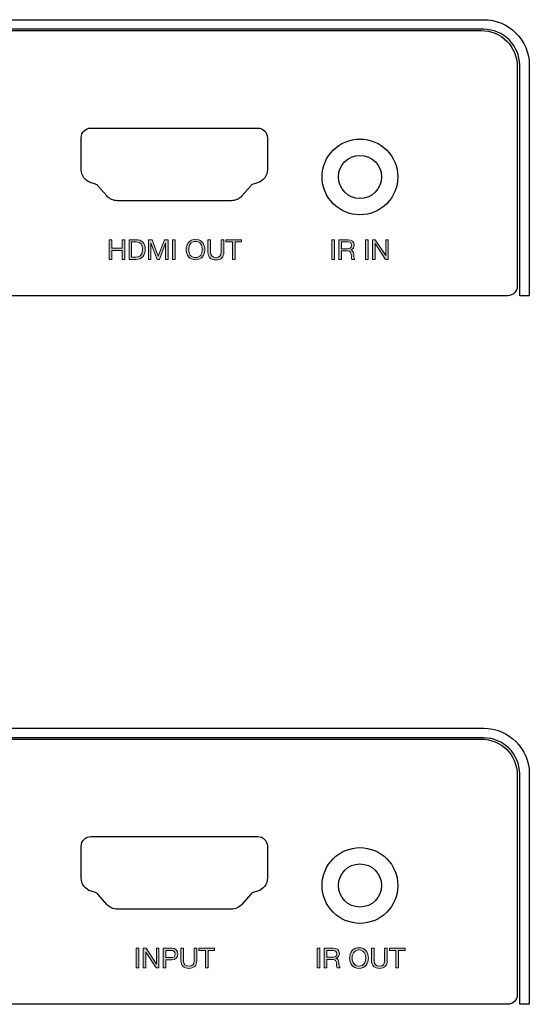
# Model space of a CAD drawing. Units: millimetres. Extents: x -212 to 106, y 30 to 195.
# Drawn here: x 37 to 80, y 113 to 195 of the extents above; entities that cross this region are included whole.
import ezdxf

# ---------------------------------------------------------------- set-up
doc = ezdxf.new("R2010")
doc.units = ezdxf.units.MM
doc.layers.add('01_DIBUJO PRINCIPAL', color=7, linetype='Continuous', lineweight=30)
doc.layers.add('SILKPRINT', color=7, linetype='Continuous', lineweight=0)

msp = doc.modelspace()

# ---------------------------------------------------------------- hatches: boundary and pattern name
at = {"layer": 'SILKPRINT', "lineweight": 0, "transparency": 33554687}
h = msp.add_hatch(color=256, dxfattribs=at)
h.dxf.hatch_style = 2
h.paths.add_polyline_path([(44.643, 176.279), (44.861, 176.279), (44.861, 175.575), (45.723, 175.575), (45.723, 176.279), (45.941, 176.279), (45.941, 174.641), (45.723, 174.641), (45.723, 175.391), (44.861, 175.391), (44.861, 174.641), (44.643, 174.641)])
h = msp.add_hatch(color=256, dxfattribs=at)
h.dxf.hatch_style = 2
edge = h.paths.add_edge_path()
edge.add_spline(control_points=[(46.517, 174.825), (46.517, 174.825), (46.879, 174.825), (46.879, 174.825), (47.028, 174.825), (47.429, 174.866), (47.429, 175.469), (47.429, 175.859), (47.285, 176.096), (46.883, 176.096), (46.883, 176.096), (46.517, 176.096), (46.517, 176.096), (46.517, 176.096), (46.517, 174.825), (46.517, 174.825)], knot_values=[0, 0, 0, 0, 1, 1, 1, 2, 2, 2, 3, 3, 3, 4, 4, 4, 5, 5, 5, 5], degree=3, periodic=0)
edge = h.paths.add_edge_path()
edge.add_spline(control_points=[(46.299, 176.279), (46.299, 176.279), (46.861, 176.279), (46.861, 176.279), (47.365, 176.279), (47.647, 176.024), (47.647, 175.499), (47.647, 174.951), (47.406, 174.641), (46.861, 174.641), (46.861, 174.641), (46.299, 174.641), (46.299, 174.641), (46.299, 174.641), (46.299, 176.279), (46.299, 176.279)], knot_values=[0, 0, 0, 0, 1, 1, 1, 2, 2, 2, 3, 3, 3, 4, 4, 4, 5, 5, 5, 5], degree=3, periodic=0)
h = msp.add_hatch(color=256, dxfattribs=at)
h.dxf.hatch_style = 2
h.paths.add_polyline_path([(47.917, 176.279), (48.216, 176.279), (48.732, 174.903), (49.25, 176.279), (49.548, 176.279), (49.548, 174.641), (49.342, 174.641), (49.342, 176.004), (49.337, 176.004), (48.825, 174.641), (48.64, 174.641), (48.129, 176.004), (48.124, 176.004), (48.124, 174.641), (47.917, 174.641)])
h = msp.add_hatch(color=256, dxfattribs=at)
h.dxf.hatch_style = 2
h.paths.add_polyline_path([(50.137, 176.279), (50.137, 174.641), (49.92, 174.641), (49.92, 176.279)])
h = msp.add_hatch(color=256, dxfattribs=at)
h.dxf.hatch_style = 2
edge = h.paths.add_edge_path()
edge.add_spline(control_points=[(51.834, 174.786), (52.233, 174.786), (52.401, 175.13), (52.401, 175.46), (52.401, 175.791), (52.233, 176.134), (51.834, 176.134), (51.435, 176.134), (51.268, 175.791), (51.268, 175.46), (51.268, 175.13), (51.435, 174.786), (51.834, 174.786)], knot_values=[0, 0, 0, 0, 1, 1, 1, 2, 2, 2, 3, 3, 3, 4, 4, 4, 4], degree=3, periodic=0)
edge = h.paths.add_edge_path()
edge.add_spline(control_points=[(51.834, 176.318), (52.355, 176.318), (52.619, 175.907), (52.619, 175.46), (52.619, 175.013), (52.355, 174.602), (51.834, 174.602), (51.313, 174.602), (51.05, 175.013), (51.05, 175.46), (51.05, 175.907), (51.313, 176.318), (51.834, 176.318)], knot_values=[0, 0, 0, 0, 1, 1, 1, 2, 2, 2, 3, 3, 3, 4, 4, 4, 4], degree=3, periodic=0)
h = msp.add_hatch(color=256, dxfattribs=at)
h.dxf.hatch_style = 2
edge = h.paths.add_edge_path()
edge.add_spline(control_points=[(54.192, 175.233), (54.192, 174.818), (53.958, 174.603), (53.547, 174.603), (53.125, 174.603), (52.875, 174.797), (52.875, 175.233), (52.875, 175.233), (52.875, 176.279), (52.875, 176.279), (52.875, 176.279), (53.093, 176.279), (53.093, 176.279), (53.093, 176.279), (53.093, 175.233), (53.093, 175.233), (53.093, 174.942), (53.256, 174.786), (53.547, 174.786), (53.825, 174.786), (53.974, 174.942), (53.974, 175.233), (53.974, 175.233), (53.974, 176.279), (53.974, 176.279), (53.974, 176.279), (54.192, 176.279), (54.192, 176.279), (54.192, 176.279), (54.192, 175.233), (54.192, 175.233)], knot_values=[0, 0, 0, 0, 1, 1, 1, 2, 2, 2, 3, 3, 3, 4, 4, 4, 5, 5, 5, 6, 6, 6, 7, 7, 7, 8, 8, 8, 9, 9, 9, 10, 10, 10, 10], degree=3, periodic=0)
h = msp.add_hatch(color=256, dxfattribs=at)
h.dxf.hatch_style = 2
h.paths.add_polyline_path([(54.912, 176.095), (54.366, 176.095), (54.366, 176.279), (55.675, 176.279), (55.675, 176.095), (55.129, 176.095), (55.129, 174.642), (54.912, 174.642)])
h = msp.add_hatch(color=256, dxfattribs=at)
h.dxf.hatch_style = 2
h.paths.add_polyline_path([(63.406, 176.279), (63.406, 174.641), (63.188, 174.641), (63.188, 176.279)])
h = msp.add_hatch(color=256, dxfattribs=at)
h.dxf.hatch_style = 2
edge = h.paths.add_edge_path()
edge.add_spline(control_points=[(64.445, 175.524), (64.647, 175.524), (64.823, 175.577), (64.823, 175.816), (64.823, 175.979), (64.736, 176.095), (64.532, 176.095), (64.532, 176.095), (63.991, 176.095), (63.991, 176.095), (63.991, 176.095), (63.991, 175.524), (63.991, 175.524), (63.991, 175.524), (64.445, 175.524), (64.445, 175.524)], knot_values=[0, 0, 0, 0, 1, 1, 1, 2, 2, 2, 3, 3, 3, 4, 4, 4, 5, 5, 5, 5], degree=3, periodic=0)
edge = h.paths.add_edge_path()
edge.add_spline(control_points=[(63.773, 176.279), (63.773, 176.279), (64.543, 176.279), (64.543, 176.279), (64.853, 176.279), (65.041, 176.114), (65.041, 175.85), (65.041, 175.65), (64.956, 175.49), (64.757, 175.435), (64.757, 175.435), (64.757, 175.43), (64.757, 175.43), (64.947, 175.394), (64.984, 175.252), (65.002, 175.093), (65.013, 174.935), (65.007, 174.752), (65.099, 174.641), (65.099, 174.641), (64.855, 174.641), (64.855, 174.641), (64.793, 174.708), (64.828, 174.885), (64.796, 175.045), (64.77, 175.203), (64.733, 175.341), (64.523, 175.341), (64.523, 175.341), (63.991, 175.341), (63.991, 175.341), (63.991, 175.341), (63.991, 174.641), (63.991, 174.641), (63.991, 174.641), (63.773, 174.641), (63.773, 174.641), (63.773, 174.641), (63.773, 176.279), (63.773, 176.279)], knot_values=[0, 0, 0, 0, 1, 1, 1, 2, 2, 2, 3, 3, 3, 4, 4, 4, 5, 5, 5, 6, 6, 6, 7, 7, 7, 8, 8, 8, 9, 9, 9, 10, 10, 10, 11, 11, 11, 12, 12, 12, 13, 13, 13, 13], degree=3, periodic=0)
h = msp.add_hatch(color=256, dxfattribs=at)
h.dxf.hatch_style = 2
h.paths.add_polyline_path([(66.208, 176.279), (66.208, 174.641), (65.99, 174.641), (65.99, 176.279)])
h = msp.add_hatch(color=256, dxfattribs=at)
h.dxf.hatch_style = 2
h.paths.add_polyline_path([(66.573, 176.279), (66.805, 176.279), (67.667, 174.951), (67.671, 174.951), (67.671, 176.279), (67.877, 176.279), (67.877, 174.641), (67.639, 174.641), (66.784, 175.955), (66.779, 175.955), (66.779, 174.641), (66.573, 174.641)])
h = msp.add_hatch(color=256, dxfattribs=at)
h.dxf.hatch_style = 2
h.paths.add_polyline_path([(47.123, 117.247), (47.123, 115.609), (46.906, 115.609), (46.906, 117.247)])
h = msp.add_hatch(color=256, dxfattribs=at)
h.dxf.hatch_style = 2
h.paths.add_polyline_path([(47.488, 117.246), (47.719, 117.246), (48.582, 115.919), (48.586, 115.919), (48.586, 117.246), (48.793, 117.246), (48.793, 115.609), (48.554, 115.609), (47.699, 116.923), (47.694, 116.923), (47.694, 115.609), (47.488, 115.609)])
h = msp.add_hatch(color=256, dxfattribs=at)
h.dxf.hatch_style = 2
edge = h.paths.add_edge_path()
edge.add_spline(control_points=[(49.363, 116.462), (49.363, 116.462), (49.79, 116.462), (49.79, 116.462), (50.038, 116.46), (50.148, 116.568), (50.148, 116.763), (50.148, 116.958), (50.038, 117.063), (49.79, 117.063), (49.79, 117.063), (49.363, 117.063), (49.363, 117.063), (49.363, 117.063), (49.363, 116.462), (49.363, 116.462)], knot_values=[0, 0, 0, 0, 1, 1, 1, 2, 2, 2, 3, 3, 3, 4, 4, 4, 5, 5, 5, 5], degree=3, periodic=0)
edge = h.paths.add_edge_path()
edge.add_spline(control_points=[(49.145, 117.247), (49.145, 117.247), (49.863, 117.247), (49.863, 117.247), (50.191, 117.247), (50.366, 117.068), (50.366, 116.763), (50.366, 116.457), (50.191, 116.276), (49.863, 116.279), (49.863, 116.279), (49.363, 116.279), (49.363, 116.279), (49.363, 116.279), (49.363, 115.609), (49.363, 115.609), (49.363, 115.609), (49.145, 115.609), (49.145, 115.609), (49.145, 115.609), (49.145, 117.247), (49.145, 117.247)], knot_values=[0, 0, 0, 0, 1, 1, 1, 2, 2, 2, 3, 3, 3, 4, 4, 4, 5, 5, 5, 6, 6, 6, 7, 7, 7, 7], degree=3, periodic=0)
h = msp.add_hatch(color=256, dxfattribs=at)
h.dxf.hatch_style = 2
edge = h.paths.add_edge_path()
edge.add_spline(control_points=[(51.939, 116.201), (51.939, 115.786), (51.705, 115.57), (51.294, 115.57), (50.872, 115.57), (50.622, 115.765), (50.622, 116.201), (50.622, 116.201), (50.622, 117.246), (50.622, 117.246), (50.622, 117.246), (50.84, 117.246), (50.84, 117.246), (50.84, 117.246), (50.84, 116.201), (50.84, 116.201), (50.84, 115.91), (51.003, 115.754), (51.294, 115.754), (51.572, 115.754), (51.721, 115.91), (51.721, 116.201), (51.721, 116.201), (51.721, 117.246), (51.721, 117.246), (51.721, 117.246), (51.939, 117.246), (51.939, 117.246), (51.939, 117.246), (51.939, 116.201), (51.939, 116.201)], knot_values=[0, 0, 0, 0, 1, 1, 1, 2, 2, 2, 3, 3, 3, 4, 4, 4, 5, 5, 5, 6, 6, 6, 7, 7, 7, 8, 8, 8, 9, 9, 9, 10, 10, 10, 10], degree=3, periodic=0)
h = msp.add_hatch(color=256, dxfattribs=at)
h.dxf.hatch_style = 2
h.paths.add_polyline_path([(52.658, 117.063), (52.113, 117.063), (52.113, 117.247), (53.422, 117.247), (53.422, 117.063), (52.876, 117.063), (52.876, 115.609), (52.658, 115.609)])
h = msp.add_hatch(color=256, dxfattribs=at)
h.dxf.hatch_style = 2
h.paths.add_polyline_path([(62.174, 117.247), (62.174, 115.609), (61.956, 115.609), (61.956, 117.247)])
h = msp.add_hatch(color=256, dxfattribs=at)
h.dxf.hatch_style = 2
edge = h.paths.add_edge_path()
edge.add_spline(control_points=[(63.212, 116.492), (63.414, 116.492), (63.591, 116.545), (63.591, 116.783), (63.591, 116.946), (63.503, 117.063), (63.3, 117.063), (63.3, 117.063), (62.758, 117.063), (62.758, 117.063), (62.758, 117.063), (62.758, 116.492), (62.758, 116.492), (62.758, 116.492), (63.212, 116.492), (63.212, 116.492)], knot_values=[0, 0, 0, 0, 1, 1, 1, 2, 2, 2, 3, 3, 3, 4, 4, 4, 5, 5, 5, 5], degree=3, periodic=0)
edge = h.paths.add_edge_path()
edge.add_spline(control_points=[(62.54, 117.247), (62.54, 117.247), (63.311, 117.247), (63.311, 117.247), (63.621, 117.247), (63.809, 117.081), (63.809, 116.818), (63.809, 116.618), (63.724, 116.457), (63.524, 116.402), (63.524, 116.402), (63.524, 116.398), (63.524, 116.398), (63.714, 116.361), (63.751, 116.219), (63.769, 116.061), (63.781, 115.903), (63.774, 115.719), (63.866, 115.609), (63.866, 115.609), (63.623, 115.609), (63.623, 115.609), (63.561, 115.676), (63.595, 115.852), (63.563, 116.013), (63.538, 116.171), (63.501, 116.308), (63.291, 116.308), (63.291, 116.308), (62.758, 116.308), (62.758, 116.308), (62.758, 116.308), (62.758, 115.609), (62.758, 115.609), (62.758, 115.609), (62.54, 115.609), (62.54, 115.609), (62.54, 115.609), (62.54, 117.247), (62.54, 117.247)], knot_values=[0, 0, 0, 0, 1, 1, 1, 2, 2, 2, 3, 3, 3, 4, 4, 4, 5, 5, 5, 6, 6, 6, 7, 7, 7, 8, 8, 8, 9, 9, 9, 10, 10, 10, 11, 11, 11, 12, 12, 12, 13, 13, 13, 13], degree=3, periodic=0)
h = msp.add_hatch(color=256, dxfattribs=at)
h.dxf.hatch_style = 2
edge = h.paths.add_edge_path()
edge.add_spline(control_points=[(65.441, 115.754), (65.84, 115.754), (66.008, 116.098), (66.008, 116.428), (66.008, 116.758), (65.84, 117.102), (65.441, 117.102), (65.042, 117.102), (64.875, 116.758), (64.875, 116.428), (64.875, 116.098), (65.042, 115.754), (65.441, 115.754)], knot_values=[0, 0, 0, 0, 1, 1, 1, 2, 2, 2, 3, 3, 3, 4, 4, 4, 4], degree=3, periodic=0)
edge = h.paths.add_edge_path()
edge.add_spline(control_points=[(65.441, 117.285), (65.962, 117.285), (66.226, 116.875), (66.226, 116.428), (66.226, 115.981), (65.962, 115.57), (65.441, 115.57), (64.921, 115.57), (64.657, 115.981), (64.657, 116.428), (64.657, 116.875), (64.921, 117.285), (65.441, 117.285)], knot_values=[0, 0, 0, 0, 1, 1, 1, 2, 2, 2, 3, 3, 3, 4, 4, 4, 4], degree=3, periodic=0)
h = msp.add_hatch(color=256, dxfattribs=at)
h.dxf.hatch_style = 2
edge = h.paths.add_edge_path()
edge.add_spline(control_points=[(67.799, 116.201), (67.799, 115.786), (67.565, 115.57), (67.154, 115.57), (66.732, 115.57), (66.482, 115.765), (66.482, 116.201), (66.482, 116.201), (66.482, 117.246), (66.482, 117.246), (66.482, 117.246), (66.7, 117.246), (66.7, 117.246), (66.7, 117.246), (66.7, 116.201), (66.7, 116.201), (66.7, 115.91), (66.863, 115.754), (67.154, 115.754), (67.432, 115.754), (67.581, 115.91), (67.581, 116.201), (67.581, 116.201), (67.581, 117.246), (67.581, 117.246), (67.581, 117.246), (67.799, 117.246), (67.799, 117.246), (67.799, 117.246), (67.799, 116.201), (67.799, 116.201)], knot_values=[0, 0, 0, 0, 1, 1, 1, 2, 2, 2, 3, 3, 3, 4, 4, 4, 5, 5, 5, 6, 6, 6, 7, 7, 7, 8, 8, 8, 9, 9, 9, 10, 10, 10, 10], degree=3, periodic=0)
h = msp.add_hatch(color=256, dxfattribs=at)
h.dxf.hatch_style = 2
h.paths.add_polyline_path([(68.519, 117.063), (67.973, 117.063), (67.973, 117.247), (69.282, 117.247), (69.282, 117.063), (68.737, 117.063), (68.737, 115.609), (68.519, 115.609)])

# ---------------------------------------------------------------- linework, layer by layer
at = {"layer": '01_DIBUJO PRINCIPAL'}
for centre, radius in [((65.526, 181.512), 3.154), ((65.526, 181.512), 1.798), ((65.526, 122.474), 3.154), ((65.526, 122.474), 1.798)]:
    msp.add_circle(centre, radius, dxfattribs=at)
for points, knots in [([(79.621, 171.612), (79.621, 171.612), (79.621, 190.812), (79.621, 190.812), (79.621, 192.91), (77.92, 194.612), (75.821, 194.612), (75.821, 194.612), (-4.579, 194.612), (-4.579, 194.612), (-6.677, 194.612), (-8.379, 192.91), (-8.379, 190.812), (-8.379, 190.812), (-8.379, 171.612), (-8.379, 171.612), (-8.379, 171.612), (-7.579, 171.612), (-7.579, 171.612), (-7.579, 171.612), (-7.579, 190.812), (-7.579, 190.812), (-7.579, 192.469), (-6.236, 193.812), (-4.579, 193.812), (-4.579, 193.812), (75.821, 193.812), (75.821, 193.812), (77.478, 193.812), (78.821, 192.469), (78.821, 190.812), (78.821, 190.812), (78.821, 171.612), (78.821, 171.612), (78.821, 171.612), (79.621, 171.612), (79.621, 171.612)], [0, 0, 0, 0, 1, 1, 1, 2, 2, 2, 3, 3, 3, 4, 4, 4, 5, 5, 5, 6, 6, 6, 7, 7, 7, 8, 8, 8, 9, 9, 9, 10, 10, 10, 11, 11, 11, 12, 12, 12, 12]), ([(-7.38, 172.412), (-7.38, 171.97), (-7.022, 171.612), (-6.58, 171.612), (-6.58, 171.612), (77.82, 171.612), (77.82, 171.612), (78.262, 171.612), (78.62, 171.97), (78.62, 172.412), (78.62, 172.412), (78.62, 190.712), (78.62, 190.712), (78.62, 192.369), (77.277, 193.712), (75.62, 193.712), (75.62, 193.712), (-4.38, 193.712), (-4.38, 193.712), (-6.037, 193.712), (-7.38, 192.369), (-7.38, 190.712), (-7.38, 190.712), (-7.38, 172.412), (-7.38, 172.412)], [0, 0, 0, 0, 1, 1, 1, 2, 2, 2, 3, 3, 3, 4, 4, 4, 5, 5, 5, 6, 6, 6, 7, 7, 7, 8, 8, 8, 8]), ([(42.321, 182.124), (42.321, 181.618), (42.652, 181.171), (43.136, 181.024), (43.136, 181.024), (43.501, 180.913), (43.501, 180.913), (43.581, 180.888), (43.653, 180.842), (43.708, 180.779), (43.708, 180.779), (44.458, 179.923), (44.458, 179.923), (44.677, 179.674), (44.992, 179.531), (45.323, 179.531), (45.323, 179.531), (54.818, 179.531), (54.818, 179.531), (55.149, 179.531), (55.464, 179.674), (55.683, 179.923), (55.683, 179.923), (56.433, 180.779), (56.433, 180.779), (56.489, 180.842), (56.561, 180.888), (56.641, 180.913), (56.641, 180.913), (57.005, 181.024), (57.005, 181.024), (57.49, 181.171), (57.821, 181.618), (57.821, 182.124), (57.821, 182.124), (57.821, 184.781), (57.821, 184.781), (57.821, 185.223), (57.463, 185.581), (57.021, 185.581), (57.021, 185.581), (43.121, 185.581), (43.121, 185.581), (42.679, 185.581), (42.321, 185.223), (42.321, 184.781), (42.321, 184.781), (42.321, 182.124), (42.321, 182.124)], [0, 0, 0, 0, 1, 1, 1, 2, 2, 2, 3, 3, 3, 4, 4, 4, 5, 5, 5, 6, 6, 6, 7, 7, 7, 8, 8, 8, 9, 9, 9, 10, 10, 10, 11, 11, 11, 12, 12, 12, 13, 13, 13, 14, 14, 14, 15, 15, 15, 16, 16, 16, 16]), ([(79.621, 112.574), (79.621, 112.574), (79.621, 131.774), (79.621, 131.774), (79.621, 133.873), (77.92, 135.574), (75.821, 135.574), (75.821, 135.574), (-4.579, 135.574), (-4.579, 135.574), (-6.677, 135.574), (-8.379, 133.873), (-8.379, 131.774), (-8.379, 131.774), (-8.379, 112.574), (-8.379, 112.574), (-8.379, 112.574), (-7.579, 112.574), (-7.579, 112.574), (-7.579, 112.574), (-7.579, 131.774), (-7.579, 131.774), (-7.579, 133.431), (-6.236, 134.774), (-4.579, 134.774), (-4.579, 134.774), (75.821, 134.774), (75.821, 134.774), (77.478, 134.774), (78.821, 133.431), (78.821, 131.774), (78.821, 131.774), (78.821, 112.574), (78.821, 112.574), (78.821, 112.574), (79.621, 112.574), (79.621, 112.574)], [0, 0, 0, 0, 1, 1, 1, 2, 2, 2, 3, 3, 3, 4, 4, 4, 5, 5, 5, 6, 6, 6, 7, 7, 7, 8, 8, 8, 9, 9, 9, 10, 10, 10, 11, 11, 11, 12, 12, 12, 12]), ([(-7.38, 113.374), (-7.38, 112.932), (-7.022, 112.574), (-6.58, 112.574), (-6.58, 112.574), (77.82, 112.574), (77.82, 112.574), (78.262, 112.574), (78.62, 112.932), (78.62, 113.374), (78.62, 113.374), (78.62, 131.674), (78.62, 131.674), (78.62, 133.331), (77.277, 134.674), (75.62, 134.674), (75.62, 134.674), (-4.38, 134.674), (-4.38, 134.674), (-6.037, 134.674), (-7.38, 133.331), (-7.38, 131.674), (-7.38, 131.674), (-7.38, 113.374), (-7.38, 113.374)], [0, 0, 0, 0, 1, 1, 1, 2, 2, 2, 3, 3, 3, 4, 4, 4, 5, 5, 5, 6, 6, 6, 7, 7, 7, 8, 8, 8, 8]), ([(42.321, 123.092), (42.321, 122.585), (42.652, 122.139), (43.136, 121.991), (43.136, 121.991), (43.501, 121.881), (43.501, 121.881), (43.581, 121.856), (43.653, 121.81), (43.708, 121.747), (43.708, 121.747), (44.458, 120.891), (44.458, 120.891), (44.677, 120.642), (44.992, 120.499), (45.323, 120.499), (45.323, 120.499), (54.818, 120.499), (54.818, 120.499), (55.149, 120.499), (55.464, 120.642), (55.683, 120.891), (55.683, 120.891), (56.433, 121.747), (56.433, 121.747), (56.489, 121.81), (56.561, 121.856), (56.641, 121.881), (56.641, 121.881), (57.005, 121.991), (57.005, 121.991), (57.49, 122.139), (57.821, 122.585), (57.821, 123.092), (57.821, 123.092), (57.821, 125.749), (57.821, 125.749), (57.821, 126.191), (57.463, 126.549), (57.021, 126.549), (57.021, 126.549), (43.121, 126.549), (43.121, 126.549), (42.679, 126.549), (42.321, 126.191), (42.321, 125.749), (42.321, 125.749), (42.321, 123.092), (42.321, 123.092)], [0, 0, 0, 0, 1, 1, 1, 2, 2, 2, 3, 3, 3, 4, 4, 4, 5, 5, 5, 6, 6, 6, 7, 7, 7, 8, 8, 8, 9, 9, 9, 10, 10, 10, 11, 11, 11, 12, 12, 12, 13, 13, 13, 14, 14, 14, 15, 15, 15, 16, 16, 16, 16])]:
    msp.add_open_spline(points, degree=3, knots=knots, dxfattribs=at)
at = {"layer": 'SILKPRINT', "lineweight": 0}
for points in [[(44.643, 176.279), (44.861, 176.279), (44.861, 175.575), (45.723, 175.575), (45.723, 176.279), (45.941, 176.279), (45.941, 174.641), (45.723, 174.641), (45.723, 175.391), (44.861, 175.391), (44.861, 174.641), (44.643, 174.641)], [(47.917, 176.279), (48.216, 176.279), (48.732, 174.903), (49.25, 176.279), (49.548, 176.279), (49.548, 174.641), (49.342, 174.641), (49.342, 176.004), (49.337, 176.004), (48.825, 174.641), (48.64, 174.641), (48.129, 176.004), (48.124, 176.004), (48.124, 174.641), (47.917, 174.641)], [(50.137, 176.279), (50.137, 174.641), (49.92, 174.641), (49.92, 176.279)], [(54.912, 176.095), (54.366, 176.095), (54.366, 176.279), (55.675, 176.279), (55.675, 176.095), (55.129, 176.095), (55.129, 174.642), (54.912, 174.642)], [(63.406, 176.279), (63.406, 174.641), (63.188, 174.641), (63.188, 176.279)], [(66.208, 176.279), (66.208, 174.641), (65.99, 174.641), (65.99, 176.279)], [(66.573, 176.279), (66.805, 176.279), (67.667, 174.951), (67.671, 174.951), (67.671, 176.279), (67.877, 176.279), (67.877, 174.641), (67.639, 174.641), (66.784, 175.955), (66.779, 175.955), (66.779, 174.641), (66.573, 174.641)], [(47.123, 117.247), (47.123, 115.609), (46.906, 115.609), (46.906, 117.247)], [(47.488, 117.246), (47.719, 117.246), (48.582, 115.919), (48.586, 115.919), (48.586, 117.246), (48.793, 117.246), (48.793, 115.609), (48.554, 115.609), (47.699, 116.923), (47.694, 116.923), (47.694, 115.609), (47.488, 115.609)], [(52.658, 117.063), (52.113, 117.063), (52.113, 117.247), (53.422, 117.247), (53.422, 117.063), (52.876, 117.063), (52.876, 115.609), (52.658, 115.609)], [(62.174, 117.247), (62.174, 115.609), (61.956, 115.609), (61.956, 117.247)], [(68.519, 117.063), (67.973, 117.063), (67.973, 117.247), (69.282, 117.247), (69.282, 117.063), (68.737, 117.063), (68.737, 115.609), (68.519, 115.609)]]:
    msp.add_lwpolyline(points, close=True, dxfattribs=at)
for points, knots in [([(46.299, 176.279), (46.299, 176.279), (46.861, 176.279), (46.861, 176.279), (47.365, 176.279), (47.647, 176.024), (47.647, 175.499), (47.647, 174.951), (47.406, 174.641), (46.861, 174.641), (46.861, 174.641), (46.299, 174.641), (46.299, 174.641), (46.299, 174.641), (46.299, 176.279), (46.299, 176.279)], [0, 0, 0, 0, 1, 1, 1, 2, 2, 2, 3, 3, 3, 4, 4, 4, 5, 5, 5, 5]), ([(46.517, 174.825), (46.517, 174.825), (46.879, 174.825), (46.879, 174.825), (47.028, 174.825), (47.429, 174.866), (47.429, 175.469), (47.429, 175.859), (47.285, 176.096), (46.883, 176.096), (46.883, 176.096), (46.517, 176.096), (46.517, 176.096), (46.517, 176.096), (46.517, 174.825), (46.517, 174.825)], [0, 0, 0, 0, 1, 1, 1, 2, 2, 2, 3, 3, 3, 4, 4, 4, 5, 5, 5, 5]), ([(51.834, 176.318), (52.355, 176.318), (52.619, 175.907), (52.619, 175.46), (52.619, 175.013), (52.355, 174.602), (51.834, 174.602), (51.313, 174.602), (51.05, 175.013), (51.05, 175.46), (51.05, 175.907), (51.313, 176.318), (51.834, 176.318)], [0, 0, 0, 0, 1, 1, 1, 2, 2, 2, 3, 3, 3, 4, 4, 4, 4]), ([(51.834, 174.786), (52.233, 174.786), (52.401, 175.13), (52.401, 175.46), (52.401, 175.791), (52.233, 176.134), (51.834, 176.134), (51.435, 176.134), (51.268, 175.791), (51.268, 175.46), (51.268, 175.13), (51.435, 174.786), (51.834, 174.786)], [0, 0, 0, 0, 1, 1, 1, 2, 2, 2, 3, 3, 3, 4, 4, 4, 4]), ([(54.192, 175.233), (54.192, 174.818), (53.958, 174.603), (53.547, 174.603), (53.125, 174.603), (52.875, 174.797), (52.875, 175.233), (52.875, 175.233), (52.875, 176.279), (52.875, 176.279), (52.875, 176.279), (53.093, 176.279), (53.093, 176.279), (53.093, 176.279), (53.093, 175.233), (53.093, 175.233), (53.093, 174.942), (53.256, 174.786), (53.547, 174.786), (53.825, 174.786), (53.974, 174.942), (53.974, 175.233), (53.974, 175.233), (53.974, 176.279), (53.974, 176.279), (53.974, 176.279), (54.192, 176.279), (54.192, 176.279), (54.192, 176.279), (54.192, 175.233), (54.192, 175.233)], [0, 0, 0, 0, 1, 1, 1, 2, 2, 2, 3, 3, 3, 4, 4, 4, 5, 5, 5, 6, 6, 6, 7, 7, 7, 8, 8, 8, 9, 9, 9, 10, 10, 10, 10]), ([(63.773, 176.279), (63.773, 176.279), (64.543, 176.279), (64.543, 176.279), (64.853, 176.279), (65.041, 176.114), (65.041, 175.85), (65.041, 175.65), (64.956, 175.49), (64.757, 175.435), (64.757, 175.435), (64.757, 175.43), (64.757, 175.43), (64.947, 175.394), (64.984, 175.252), (65.002, 175.093), (65.013, 174.935), (65.007, 174.752), (65.099, 174.641), (65.099, 174.641), (64.855, 174.641), (64.855, 174.641), (64.793, 174.708), (64.828, 174.885), (64.796, 175.045), (64.77, 175.203), (64.733, 175.341), (64.523, 175.341), (64.523, 175.341), (63.991, 175.341), (63.991, 175.341), (63.991, 175.341), (63.991, 174.641), (63.991, 174.641), (63.991, 174.641), (63.773, 174.641), (63.773, 174.641), (63.773, 174.641), (63.773, 176.279), (63.773, 176.279)], [0, 0, 0, 0, 1, 1, 1, 2, 2, 2, 3, 3, 3, 4, 4, 4, 5, 5, 5, 6, 6, 6, 7, 7, 7, 8, 8, 8, 9, 9, 9, 10, 10, 10, 11, 11, 11, 12, 12, 12, 13, 13, 13, 13]), ([(64.445, 175.524), (64.647, 175.524), (64.823, 175.577), (64.823, 175.816), (64.823, 175.979), (64.736, 176.095), (64.532, 176.095), (64.532, 176.095), (63.991, 176.095), (63.991, 176.095), (63.991, 176.095), (63.991, 175.524), (63.991, 175.524), (63.991, 175.524), (64.445, 175.524), (64.445, 175.524)], [0, 0, 0, 0, 1, 1, 1, 2, 2, 2, 3, 3, 3, 4, 4, 4, 5, 5, 5, 5]), ([(49.145, 117.247), (49.145, 117.247), (49.863, 117.247), (49.863, 117.247), (50.191, 117.247), (50.366, 117.068), (50.366, 116.763), (50.366, 116.457), (50.191, 116.276), (49.863, 116.279), (49.863, 116.279), (49.363, 116.279), (49.363, 116.279), (49.363, 116.279), (49.363, 115.609), (49.363, 115.609), (49.363, 115.609), (49.145, 115.609), (49.145, 115.609), (49.145, 115.609), (49.145, 117.247), (49.145, 117.247)], [0, 0, 0, 0, 1, 1, 1, 2, 2, 2, 3, 3, 3, 4, 4, 4, 5, 5, 5, 6, 6, 6, 7, 7, 7, 7]), ([(49.363, 116.462), (49.363, 116.462), (49.79, 116.462), (49.79, 116.462), (50.038, 116.46), (50.148, 116.568), (50.148, 116.763), (50.148, 116.958), (50.038, 117.063), (49.79, 117.063), (49.79, 117.063), (49.363, 117.063), (49.363, 117.063), (49.363, 117.063), (49.363, 116.462), (49.363, 116.462)], [0, 0, 0, 0, 1, 1, 1, 2, 2, 2, 3, 3, 3, 4, 4, 4, 5, 5, 5, 5]), ([(51.939, 116.201), (51.939, 115.786), (51.705, 115.57), (51.294, 115.57), (50.872, 115.57), (50.622, 115.765), (50.622, 116.201), (50.622, 116.201), (50.622, 117.246), (50.622, 117.246), (50.622, 117.246), (50.84, 117.246), (50.84, 117.246), (50.84, 117.246), (50.84, 116.201), (50.84, 116.201), (50.84, 115.91), (51.003, 115.754), (51.294, 115.754), (51.572, 115.754), (51.721, 115.91), (51.721, 116.201), (51.721, 116.201), (51.721, 117.246), (51.721, 117.246), (51.721, 117.246), (51.939, 117.246), (51.939, 117.246), (51.939, 117.246), (51.939, 116.201), (51.939, 116.201)], [0, 0, 0, 0, 1, 1, 1, 2, 2, 2, 3, 3, 3, 4, 4, 4, 5, 5, 5, 6, 6, 6, 7, 7, 7, 8, 8, 8, 9, 9, 9, 10, 10, 10, 10]), ([(62.54, 117.247), (62.54, 117.247), (63.311, 117.247), (63.311, 117.247), (63.621, 117.247), (63.809, 117.081), (63.809, 116.818), (63.809, 116.618), (63.724, 116.457), (63.524, 116.402), (63.524, 116.402), (63.524, 116.398), (63.524, 116.398), (63.714, 116.361), (63.751, 116.219), (63.769, 116.061), (63.781, 115.903), (63.774, 115.719), (63.866, 115.609), (63.866, 115.609), (63.623, 115.609), (63.623, 115.609), (63.561, 115.676), (63.595, 115.852), (63.563, 116.013), (63.538, 116.171), (63.501, 116.308), (63.291, 116.308), (63.291, 116.308), (62.758, 116.308), (62.758, 116.308), (62.758, 116.308), (62.758, 115.609), (62.758, 115.609), (62.758, 115.609), (62.54, 115.609), (62.54, 115.609), (62.54, 115.609), (62.54, 117.247), (62.54, 117.247)], [0, 0, 0, 0, 1, 1, 1, 2, 2, 2, 3, 3, 3, 4, 4, 4, 5, 5, 5, 6, 6, 6, 7, 7, 7, 8, 8, 8, 9, 9, 9, 10, 10, 10, 11, 11, 11, 12, 12, 12, 13, 13, 13, 13]), ([(63.212, 116.492), (63.414, 116.492), (63.591, 116.545), (63.591, 116.783), (63.591, 116.946), (63.503, 117.063), (63.3, 117.063), (63.3, 117.063), (62.758, 117.063), (62.758, 117.063), (62.758, 117.063), (62.758, 116.492), (62.758, 116.492), (62.758, 116.492), (63.212, 116.492), (63.212, 116.492)], [0, 0, 0, 0, 1, 1, 1, 2, 2, 2, 3, 3, 3, 4, 4, 4, 5, 5, 5, 5]), ([(65.441, 117.285), (65.962, 117.285), (66.226, 116.875), (66.226, 116.428), (66.226, 115.981), (65.962, 115.57), (65.441, 115.57), (64.921, 115.57), (64.657, 115.981), (64.657, 116.428), (64.657, 116.875), (64.921, 117.285), (65.441, 117.285)], [0, 0, 0, 0, 1, 1, 1, 2, 2, 2, 3, 3, 3, 4, 4, 4, 4]), ([(65.441, 115.754), (65.84, 115.754), (66.008, 116.098), (66.008, 116.428), (66.008, 116.758), (65.84, 117.102), (65.441, 117.102), (65.042, 117.102), (64.875, 116.758), (64.875, 116.428), (64.875, 116.098), (65.042, 115.754), (65.441, 115.754)], [0, 0, 0, 0, 1, 1, 1, 2, 2, 2, 3, 3, 3, 4, 4, 4, 4]), ([(67.799, 116.201), (67.799, 115.786), (67.565, 115.57), (67.154, 115.57), (66.732, 115.57), (66.482, 115.765), (66.482, 116.201), (66.482, 116.201), (66.482, 117.246), (66.482, 117.246), (66.482, 117.246), (66.7, 117.246), (66.7, 117.246), (66.7, 117.246), (66.7, 116.201), (66.7, 116.201), (66.7, 115.91), (66.863, 115.754), (67.154, 115.754), (67.432, 115.754), (67.581, 115.91), (67.581, 116.201), (67.581, 116.201), (67.581, 117.246), (67.581, 117.246), (67.581, 117.246), (67.799, 117.246), (67.799, 117.246), (67.799, 117.246), (67.799, 116.201), (67.799, 116.201)], [0, 0, 0, 0, 1, 1, 1, 2, 2, 2, 3, 3, 3, 4, 4, 4, 5, 5, 5, 6, 6, 6, 7, 7, 7, 8, 8, 8, 9, 9, 9, 10, 10, 10, 10])]:
    msp.add_open_spline(points, degree=3, knots=knots, dxfattribs=at)

doc.saveas('drawing.dxf')
